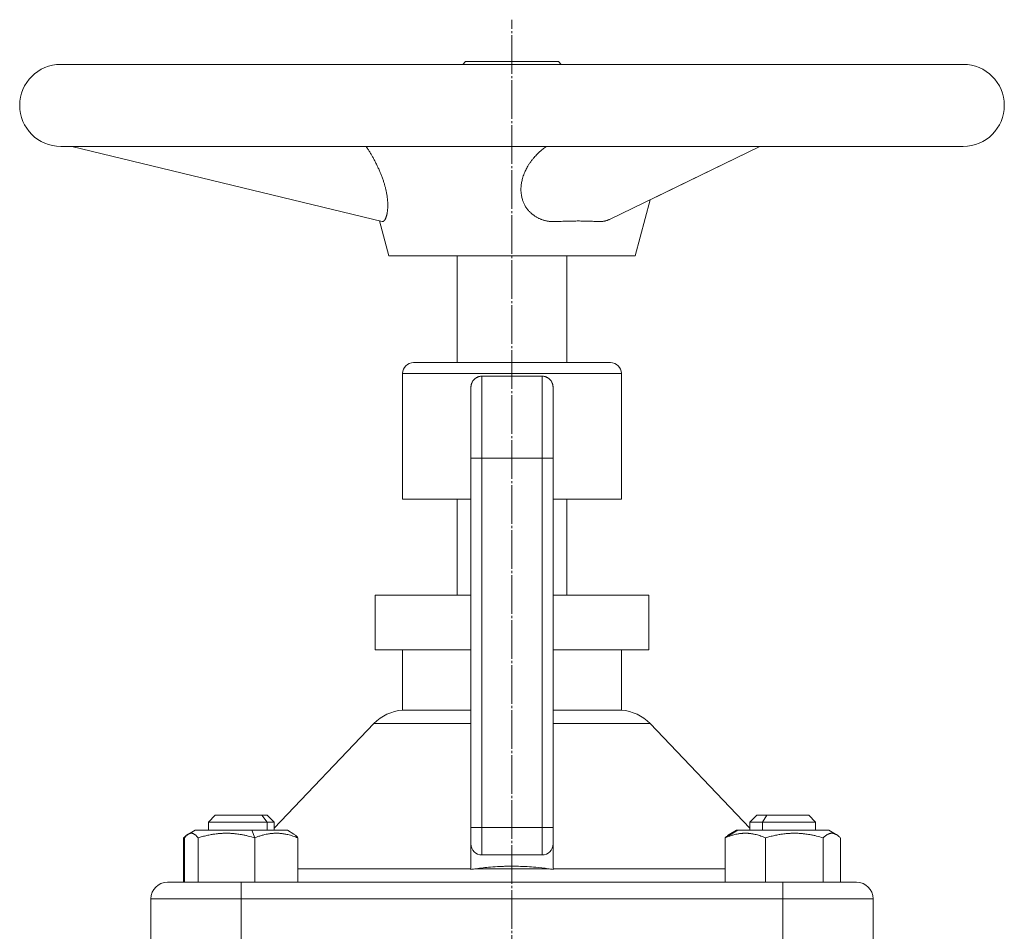
# Model space of a CAD drawing. Units: millimetres. Extents: x -678 to 2027, y 1068 to 3852.
# Drawn here: x 1142 to 1862, y 3185 to 3852 of the extents above; entities that cross this region are included whole.
import ezdxf

# ---------------------------------------------------------------- set-up
doc = ezdxf.new("R2010")
doc.units = ezdxf.units.MM
doc.linetypes.add('K5LT_AXLED', pattern=[32.898781, 28.398781, -1.5, 1.5, -1.5])
doc.linetypes.add('K5LT_THIN', pattern=[0])

# ---------------------------------------------------------------- blocks, each defined once
blk = doc.blocks.new('U1')
at = {"color": 30, "linetype": 'K5LT_AXLED', "lineweight": 18, "true_color": 0xff8000}
for q in [(1502, 3852), (1148, 2792.45), (1862, 2792.45), (1502, 2438)]:
    blk.add_line((1502, 2792.45), q, dxfattribs=at)

msp = doc.modelspace()

# ---------------------------------------------------------------- linework, layer by layer
at = {"color": 7, "linetype": 'K5LT_THIN', "lineweight": 18}
for p, q in [((1832, 3819.35), (1172, 3819.35)), ((1466, 3819.35), (1468, 3821.35)), ((1468, 3821.35), (1536, 3821.35)), ((1538, 3819.35), (1536, 3821.35)), ((1832, 3759.35), (1172, 3759.35)), ((1180.25, 3759.35), (1406.982, 3704.385)), ((1573.355, 3706.021), (1683.346, 3759.35)), ((1683.346, 3759.35), (1602.997, 3720.393)), ((1592, 3679.35), (1602.997, 3720.393)), ((1406.982, 3704.385), (1405.175, 3704.823)), ((1412, 3679.35), (1405.175, 3704.823)), ((1592, 3679.35), (1412, 3679.35)), ((1462, 3679.35), (1462, 3601.35)), ((1542, 3679.35), (1542, 3601.35)), ((1502, 3601.35), (1430, 3601.35)), ((1574, 3601.35), (1502, 3601.35)), ((1422, 3501.35), (1422, 3593.35)), ((1502, 3593.35), (1422, 3593.35)), ((1582, 3593.35), (1502, 3593.35)), ((1582, 3501.35), (1582, 3593.35)), ((1480, 3591.35), (1480, 3531.35)), ((1524, 3591.35), (1480, 3591.35)), ((1524, 3531.35), (1524, 3591.35)), ((1472, 3583.35), (1472, 3531.35)), ((1532, 3531.35), (1532, 3583.35)), ((1472, 3261.35), (1472, 3531.35)), ((1480, 3531.35), (1472, 3531.35)), ((1480, 3531.35), (1524, 3531.35)), ((1480, 3261.35), (1480, 3531.35)), ((1532, 3531.35), (1524, 3531.35)), ((1524, 3261.35), (1524, 3531.35)), ((1532, 3261.35), (1532, 3531.35)), ((1472, 3509.35), (1472, 3509.344)), ((1472.001, 3501.35), (1422, 3501.35)), ((1462, 3501.35), (1462, 3431.35)), ((1582, 3501.35), (1532, 3501.35)), ((1542, 3501.35), (1542, 3431.35)), ((1402, 3431.35), (1402, 3391.35)), ((1472.001, 3431.35), (1402, 3431.35)), ((1602, 3431.35), (1531.999, 3431.35)), ((1602, 3431.35), (1602, 3391.35)), ((1472.001, 3391.35), (1402, 3391.35)), ((1422, 3391.35), (1422, 3347.167)), ((1602, 3391.35), (1531.999, 3391.35)), ((1582, 3391.35), (1582, 3347.167)), ((1422, 3347.167), (1472, 3347.167)), ((1532, 3347.167), (1582, 3347.167)), ((1328, 3260.776), (1401.017, 3337.327)), ((1401.017, 3337.327), (1472, 3337.327)), ((1532, 3337.327), (1602.983, 3337.327)), ((1676, 3260.776), (1602.983, 3337.327)), ((1280, 3265.35), (1285, 3270.35)), ((1280, 3265.35), (1285, 3270.35)), ((1318.952, 3270.35), (1285, 3270.35)), ((1322.887, 3265.35), (1318.952, 3270.35)), ((1323, 3270.35), (1318.952, 3270.35)), ((1328, 3265.35), (1323, 3270.35)), ((1676, 3265.35), (1681, 3270.35)), ((1688.277, 3270.35), (1681, 3270.35)), ((1685.192, 3265.35), (1688.277, 3270.35)), ((1719, 3270.35), (1688.277, 3270.35)), ((1724, 3265.35), (1719, 3270.35)), ((1280, 3259.35), (1280, 3265.35)), ((1280, 3259.35), (1280, 3265.35)), ((1322.887, 3265.35), (1280, 3265.35)), ((1322.887, 3259.35), (1322.887, 3265.35)), ((1328, 3265.35), (1322.887, 3265.35)), ((1328, 3259.35), (1328, 3265.35)), ((1328, 3260.776), (1328, 3265.35)), ((1676, 3259.35), (1676, 3265.35)), ((1685.192, 3265.35), (1676, 3265.35)), ((1676, 3260.776), (1676, 3265.35)), ((1685.192, 3259.35), (1685.192, 3265.35)), ((1724, 3265.35), (1685.192, 3265.35)), ((1724, 3259.35), (1724, 3265.35)), ((1263.267, 3254.685), (1261.834, 3253.836)), ((1265.485, 3256.599), (1264.818, 3256.214)), ((1270.25, 3259.35), (1265.49, 3256.602)), ((1270.25, 3259.35), (1265.49, 3256.602)), ((1311.678, 3259.35), (1270.25, 3259.35)), ((1337.75, 3259.35), (1311.678, 3259.35)), ((1311.678, 3259.35), (1313.851, 3253.836)), ((1337.75, 3259.35), (1342.51, 3256.602)), ((1472, 3261.35), (1480, 3261.35)), ((1472, 3261.35), (1472, 3249.35)), ((1480, 3261.35), (1480, 3241.35)), ((1524, 3261.35), (1480, 3261.35)), ((1524, 3241.35), (1524, 3261.35)), ((1532, 3261.35), (1524, 3261.35)), ((1532, 3249.35), (1532, 3261.35)), ((1657.834, 3253.836), (1667.135, 3259.35)), ((1666.25, 3259.35), (1660.818, 3256.214)), ((1667.135, 3259.35), (1666.25, 3259.35)), ((1733.75, 3259.35), (1667.135, 3259.35)), ((1733.75, 3259.35), (1739.182, 3256.214)), ((1733.75, 3259.35), (1738.51, 3256.602)), ((1738.513, 3256.6), (1738.51, 3256.602)), ((1261.834, 3253.836), (1262.919, 3254.281)), ((1261.834, 3253.836), (1261.834, 3221.35)), ((1262.558, 3253.836), (1262.558, 3221.35)), ((1272.409, 3253.836), (1272.409, 3221.35)), ((1313.851, 3253.836), (1313.851, 3221.35)), ((1345.442, 3253.836), (1345.442, 3221.35)), ((1472, 3230.748), (1472, 3249.35)), ((1532, 3230.748), (1532, 3249.35)), ((1657.834, 3253.836), (1657.834, 3221.35)), ((1687.448, 3253.836), (1687.448, 3221.35)), ((1729.614, 3253.836), (1729.614, 3221.35)), ((1742.166, 3253.836), (1742.166, 3221.35)), ((1480, 3241.35), (1524, 3241.35)), ((1345.442, 3231.263), (1472, 3231.263)), ((1475.607, 3231.263), (1502, 3231.263)), ((1502, 3231.263), (1528.393, 3231.263)), ((1532, 3231.263), (1657.834, 3231.263)), ((1304, 3221.35), (1250, 3221.35)), ((1262.558, 3221.35), (1250, 3221.35)), ((1262.558, 3221.35), (1261, 3221.35)), ((1304, 3209.35), (1304, 3221.35)), ((1700, 3221.35), (1304, 3221.35)), ((1754, 3221.35), (1700, 3221.35)), ((1700, 3209.35), (1700, 3221.35)), ((1754, 3221.35), (1742.166, 3221.35)), ((1743, 3221.35), (1742.166, 3221.35)), ((1238, 3171.35), (1238, 3209.35)), ((1304, 3209.35), (1238, 3209.35)), ((1700, 3209.35), (1304, 3209.35)), ((1304, 3171.35), (1304, 3209.35)), ((1700, 3171.35), (1700, 3209.35)), ((1766, 3209.35), (1700, 3209.35)), ((1766, 3171.35), (1766, 3209.35))]:
    msp.add_line(p, q, dxfattribs=at)
for centre, radius, start, end in [((1172, 3789.35), 30, 90, 180), ((1832, 3789.35), 30, 0, 90), ((1172, 3789.35), 30, 180, 270), ((1832, 3789.35), 30, 270, 0), ((1430, 3593.35), 8, 90, 180), ((1574, 3593.35), 8, 0, 90), ((1424.173, 3315.241), 32, 93.893701, 136.353334), ((1579.827, 3315.241), 32, 43.646666, 86.106299), ((1480, 3249.35), 8, 180, 270), ((1524, 3249.35), 8, 270, 0), ((1519.535, 2910.762), 323.498, 97.804415, 98.449663), ((1484.465, 2910.762), 323.498, 81.550337, 82.195585), ((1250, 3209.35), 12, 90, 180), ((1250, 3209.35), 12, 90, 180), ((1754, 3209.35), 12, 0, 90), ((1754, 3209.35), 12, 0, 90)]:
    msp.add_arc(centre, radius, start, end, dxfattribs=at)
for points, knots in [([(1395.309, 3759.358), (1395.625, 3758.91), (1396.382, 3757.81), (1397.613, 3755.91), (1398.901, 3753.791), (1400.128, 3751.657), (1401.186, 3749.718), (1402.113, 3747.932), (1402.829, 3746.497), (1403.439, 3745.232), (1403.983, 3744.069), (1404.537, 3742.849), (1405.078, 3741.614), (1405.593, 3740.394), (1406.072, 3739.218), (1406.543, 3738.022), (1407.01, 3736.786), (1407.473, 3735.494), (1407.907, 3734.222), (1408.3, 3733.01), (1408.639, 3731.898), (1408.948, 3730.828), (1409.239, 3729.761), (1409.517, 3728.669), (1409.781, 3727.551), (1410.037, 3726.379), (1410.28, 3725.146), (1410.507, 3723.849), (1410.711, 3722.51), (1410.876, 3721.204), (1411.005, 3719.945), (1411.091, 3718.797), (1411.145, 3717.739), (1411.173, 3716.784), (1411.177, 3715.91), (1411.163, 3715.074), (1411.131, 3714.261), (1411.077, 3713.41), (1410.996, 3712.529), (1410.888, 3711.647), (1410.764, 3710.853), (1410.636, 3710.167), (1410.51, 3709.581), (1410.377, 3709.038), (1410.235, 3708.518), (1410.079, 3708.01), (1409.911, 3707.526), (1409.726, 3707.048), (1409.527, 3706.591), (1409.312, 3706.162), (1409.104, 3705.796), (1408.895, 3705.476), (1408.681, 3705.192), (1408.458, 3704.942), (1408.234, 3704.737), (1408.008, 3704.574), (1407.766, 3704.446), (1407.504, 3704.363), (1407.236, 3704.341), (1407.064, 3704.365), (1406.982, 3704.385)], [0, 0, 0, 0, 1.9406345, 4.5310997, 7.0589152, 9.1387778, 11.3124973, 12.9169043, 14.3188052, 15.3287341, 16.3824375, 17.4712927, 18.5952998, 19.6380628, 20.6427669, 21.6094122, 22.6626818, 23.7290909, 24.8086394, 25.7644959, 26.6580323, 27.4892487, 28.3440469, 29.216207, 30.105729, 31.0162623, 32.000269, 33.0577492, 34.1404242, 35.2508232, 36.2978785, 37.3065902, 38.1990846, 39.0425946, 39.8371203, 40.5857297, 41.3628452, 42.1684666, 43.1269627, 44.0953721, 45.0422517, 45.8341743, 46.5635138, 47.2579359, 47.9814668, 48.7341065, 49.5190082, 50.2882343, 51.1818978, 52.0571567, 52.9202897, 53.6853053, 54.5223163, 55.3998919, 56.2639106, 57.0851219, 57.9700852, 59.0235915, 60.0556817, 61, 61, 61, 61]), ([(1533.921, 3704.385), (1533.528, 3704.378), (1532.792, 3704.364), (1531.764, 3704.368), (1530.885, 3704.4), (1530.061, 3704.466), (1529.203, 3704.562), (1528.245, 3704.703), (1527.252, 3704.89), (1526.27, 3705.116), (1525.31, 3705.376), (1524.372, 3705.671), (1523.441, 3706.005), (1522.539, 3706.368), (1521.67, 3706.757), (1520.839, 3707.168), (1519.991, 3707.627), (1519.124, 3708.143), (1518.278, 3708.701), (1517.493, 3709.267), (1516.753, 3709.845), (1516.042, 3710.451), (1515.356, 3711.087), (1514.701, 3711.747), (1514.048, 3712.46), (1513.366, 3713.28), (1512.659, 3714.225), (1511.986, 3715.242), (1511.379, 3716.286), (1510.862, 3717.293), (1510.433, 3718.25), (1510.065, 3719.179), (1509.723, 3720.155), (1509.388, 3721.285), (1509.075, 3722.586), (1508.798, 3724.133), (1508.598, 3725.905), (1508.526, 3727.872), (1508.595, 3729.773), (1508.776, 3731.485), (1509.013, 3732.99), (1509.328, 3734.472), (1509.734, 3736.055), (1510.281, 3737.773), (1510.937, 3739.535), (1511.652, 3741.193), (1512.406, 3742.75), (1513.206, 3744.25), (1514.19, 3745.92), (1515.345, 3747.685), (1516.688, 3749.515), (1518.015, 3751.138), (1519.269, 3752.534), (1520.374, 3753.674), (1521.395, 3754.654), (1522.372, 3755.537), (1523.375, 3756.393), (1524.518, 3757.303), (1525.809, 3758.256), (1526.83, 3758.946), (1527.386, 3759.302), (1527.462, 3759.35)], [0, 0, 0, 0, 0.9650613, 1.8059331, 2.5226155, 3.1290497, 3.845456, 4.6458754, 5.5064901, 6.3312691, 7.1327872, 7.9556234, 8.7505373, 9.5631081, 10.3198956, 11.0652803, 11.8331889, 12.6846918, 13.5372981, 14.3194472, 15.0523336, 15.8233082, 16.6020137, 17.3250628, 18.0716552, 18.9526194, 19.9377695, 20.9583244, 21.9392519, 22.8715419, 23.7186676, 24.4806291, 25.2839721, 26.2346249, 27.3476027, 28.5427669, 30.0347562, 31.6677608, 33.3032964, 34.6469043, 35.8254896, 36.9901855, 38.2849143, 39.7744134, 41.3342087, 42.8203782, 44.1138298, 45.4787001, 46.8888828, 48.7086549, 50.4965348, 52.2786285, 53.6824673, 54.9286379, 56.0171402, 57.0164785, 58.0078855, 59.0969977, 60.4421802, 61.7876023, 62, 62, 62, 62]), ([(1573.355, 3706.021), (1573.153, 3705.924), (1572.681, 3705.706), (1571.933, 3705.4), (1571.097, 3705.11), (1570.235, 3704.86), (1569.371, 3704.661), (1568.535, 3704.517), (1567.79, 3704.428), (1567.108, 3704.372), (1566.469, 3704.354), (1565.83, 3704.363), (1565.24, 3704.386), (1564.688, 3704.407), (1564.113, 3704.44), (1563.383, 3704.49), (1562.324, 3704.543), (1560.757, 3704.618), (1558.611, 3704.699), (1555.762, 3704.776), (1552.392, 3704.824), (1548.655, 3704.826), (1545.14, 3704.781), (1542.018, 3704.706), (1539.319, 3704.62), (1537.008, 3704.528), (1535.211, 3704.445), (1534.265, 3704.401), (1533.921, 3704.385)], [0, 0, 0, 0, 0.5243451, 1.2228093, 1.9238682, 2.6384193, 3.3799866, 4.0858308, 4.7116103, 5.2181546, 5.7642826, 6.2844587, 6.7831745, 7.2042267, 7.62106, 8.1718806, 8.9569973, 10.1352489, 11.8422516, 13.883177, 16.5134069, 19.1604358, 21.7722374, 23.7803764, 25.4956637, 27.164556, 28.3326681, 29, 29, 29, 29]), ([(1264.818, 3256.214), (1264.549, 3256.059), (1264.037, 3255.73), (1263.039, 3254.974), (1262.314, 3254.314), (1261.834, 3253.836)], [0, 0, 0, 0, 1.596466, 3.0588412, 6, 6, 6, 6]), ([(1262.558, 3253.836), (1262.806, 3254.15), (1263.311, 3254.755), (1264.075, 3255.545), (1264.804, 3256.164), (1265.276, 3256.478), (1265.49, 3256.602)], [0, 0, 0, 0, 1.8070631, 3.6612839, 5.4891696, 7, 7, 7, 7]), ([(1265.49, 3256.602), (1265.635, 3256.686), (1265.879, 3256.812), (1266.217, 3256.952), (1266.496, 3257.044), (1266.764, 3257.111), (1267.03, 3257.158), (1267.3, 3257.184), (1267.575, 3257.187), (1267.853, 3257.169), (1268.132, 3257.126), (1268.413, 3257.06), (1268.696, 3256.971), (1268.979, 3256.858), (1269.296, 3256.707), (1269.678, 3256.489), (1270.156, 3256.159), (1270.698, 3255.712), (1271.463, 3254.974), (1272.032, 3254.314), (1272.409, 3253.836)], [0, 0, 0, 0, 1.3162303, 2.2116373, 3.0474905, 3.8334848, 4.6278932, 5.4427808, 6.2672647, 7.1029657, 7.9422998, 8.7881431, 9.6371553, 10.4921131, 11.3503317, 12.5048602, 13.9552641, 15.7055711, 17.4638048, 21, 21, 21, 21]), ([(1272.409, 3253.836), (1273.452, 3254.15), (1275.576, 3254.755), (1278.792, 3255.545), (1281.833, 3256.159), (1284.426, 3256.571), (1286.355, 3256.809), (1287.8, 3256.952), (1288.974, 3257.044), (1290.102, 3257.111), (1291.221, 3257.158), (1292.359, 3257.184), (1293.515, 3257.187), (1294.683, 3257.169), (1295.86, 3257.126), (1297.043, 3257.06), (1298.231, 3256.971), (1299.424, 3256.858), (1300.756, 3256.707), (1302.362, 3256.489), (1304.374, 3256.159), (1306.654, 3255.712), (1309.873, 3254.974), (1312.266, 3254.314), (1313.851, 3253.836)], [0, 0, 0, 0, 1.9371798, 3.9249128, 5.8844145, 7.4564361, 8.6006374, 9.346638, 10.0430219, 10.6978662, 11.3597207, 12.0386373, 12.7255489, 13.421806, 14.12109, 14.8257969, 15.5331441, 16.2454448, 16.9604622, 17.9223477, 19.1307392, 20.5889924, 22.0538495, 25, 25, 25, 25]), ([(1313.851, 3253.836), (1314.646, 3254.15), (1316.265, 3254.755), (1318.717, 3255.545), (1321.035, 3256.159), (1323.012, 3256.571), (1324.482, 3256.809), (1325.584, 3256.952), (1326.479, 3257.044), (1327.339, 3257.111), (1328.192, 3257.158), (1329.059, 3257.184), (1329.94, 3257.187), (1330.831, 3257.169), (1331.728, 3257.126), (1332.629, 3257.06), (1333.535, 3256.971), (1334.444, 3256.858), (1335.46, 3256.707), (1336.684, 3256.489), (1338.218, 3256.159), (1339.956, 3255.712), (1342.41, 3254.974), (1344.234, 3254.314), (1345.442, 3253.836)], [0, 0, 0, 0, 1.9371798, 3.9249128, 5.8844145, 7.4564361, 8.6006374, 9.346638, 10.0430219, 10.6978662, 11.3597207, 12.0386373, 12.7255489, 13.421806, 14.12109, 14.8257969, 15.5331441, 16.2454448, 16.9604622, 17.9223477, 19.1307392, 20.5889924, 22.0538495, 25, 25, 25, 25]), ([(1345.442, 3253.836), (1345.194, 3254.15), (1344.689, 3254.755), (1343.925, 3255.545), (1343.196, 3256.164), (1342.724, 3256.478), (1342.51, 3256.602)], [0, 0, 0, 0, 1.8070631, 3.6612839, 5.4891696, 7, 7, 7, 7]), ([(1657.834, 3253.836), (1658.579, 3254.15), (1660.098, 3254.755), (1662.395, 3255.545), (1664.568, 3256.159), (1666.422, 3256.571), (1667.8, 3256.809), (1668.833, 3256.952), (1669.672, 3257.044), (1670.478, 3257.111), (1671.277, 3257.158), (1672.09, 3257.184), (1672.917, 3257.187), (1673.751, 3257.169), (1674.592, 3257.126), (1675.437, 3257.06), (1676.286, 3256.971), (1677.139, 3256.858), (1678.091, 3256.707), (1679.238, 3256.489), (1680.676, 3256.159), (1682.305, 3255.712), (1684.605, 3254.974), (1686.316, 3254.314), (1687.448, 3253.836)], [0, 0, 0, 0, 1.9371798, 3.9249128, 5.8844145, 7.4564361, 8.6006374, 9.346638, 10.0430219, 10.6978662, 11.3597207, 12.0386373, 12.7255489, 13.421806, 14.12109, 14.8257969, 15.5331441, 16.2454448, 16.9604622, 17.9223477, 19.1307392, 20.5889924, 22.0538495, 25, 25, 25, 25]), ([(1660.818, 3256.214), (1660.549, 3256.059), (1660.037, 3255.73), (1659.039, 3254.974), (1658.314, 3254.314), (1657.834, 3253.836)], [0, 0, 0, 0, 1.596466, 3.0588412, 6, 6, 6, 6]), ([(1687.448, 3253.836), (1688.509, 3254.15), (1690.671, 3254.755), (1693.943, 3255.545), (1697.037, 3256.159), (1699.675, 3256.571), (1701.638, 3256.809), (1703.109, 3256.952), (1704.303, 3257.044), (1705.451, 3257.111), (1706.589, 3257.158), (1707.746, 3257.184), (1708.923, 3257.187), (1710.112, 3257.169), (1711.309, 3257.126), (1712.512, 3257.06), (1713.721, 3256.971), (1714.935, 3256.858), (1716.291, 3256.707), (1717.924, 3256.489), (1719.972, 3256.159), (1722.292, 3255.712), (1725.567, 3254.974), (1728.002, 3254.314), (1729.614, 3253.836)], [0, 0, 0, 0, 1.9371798, 3.9249128, 5.8844145, 7.4564361, 8.6006374, 9.346638, 10.0430219, 10.6978662, 11.3597207, 12.0386373, 12.7255489, 13.421806, 14.12109, 14.8257969, 15.5331441, 16.2454448, 16.9604622, 17.9223477, 19.1307392, 20.5889924, 22.0538495, 25, 25, 25, 25]), ([(1729.614, 3253.836), (1729.93, 3254.15), (1730.573, 3254.755), (1731.547, 3255.545), (1732.468, 3256.159), (1733.254, 3256.571), (1733.838, 3256.809), (1734.276, 3256.952), (1734.631, 3257.044), (1734.973, 3257.111), (1735.312, 3257.158), (1735.656, 3257.184), (1736.007, 3257.187), (1736.36, 3257.169), (1736.717, 3257.126), (1737.075, 3257.06), (1737.435, 3256.971), (1737.796, 3256.858), (1738.2, 3256.707), (1738.662, 3256.499), (1739.003, 3256.317), (1739.182, 3256.214)], [0, 0, 0, 0, 2.2442531, 4.5470729, 6.8171863, 8.6383979, 9.963973, 10.8282264, 11.634998, 12.3936454, 13.1604143, 13.9469497, 14.7427476, 15.5493723, 16.3595037, 17.1759178, 17.9953906, 18.8206021, 19.6489609, 20.7633203, 22, 22, 22, 22]), ([(1739.182, 3256.214), (1739.451, 3256.059), (1739.963, 3255.73), (1740.961, 3254.974), (1741.686, 3254.314), (1742.166, 3253.836)], [0, 0, 0, 0, 1.596466, 3.0588412, 6, 6, 6, 6]), ([(1528.393, 3231.263), (1525.379, 3231.676), (1520.288, 3232.255), (1514.129, 3232.713), (1508.801, 3232.978), (1503.306, 3233.111), (1497.732, 3233.053), (1492.01, 3232.841), (1485.001, 3232.391), (1479.138, 3231.747), (1475.607, 3231.263)], [0, 0, 0, 0, 1.8854894, 3.1837588, 3.8515224, 5.2169237, 6.6196129, 7.336308, 8.793545, 11, 11, 11, 11])]:
    msp.add_open_spline(points, degree=3, knots=knots, dxfattribs=at)
for points in [[(1472, 3583.35), (1472, 3583.596), (1472.023, 3584.089), (1472.125, 3584.822), (1472.294, 3585.542), (1472.53, 3586.244), (1472.828, 3586.921), (1473.189, 3587.567), (1473.607, 3588.178), (1474.08, 3588.747), (1474.603, 3589.27), (1475.172, 3589.743), (1475.783, 3590.161), (1476.429, 3590.522), (1477.106, 3590.82), (1477.808, 3591.056), (1478.528, 3591.225), (1479.261, 3591.327), (1479.754, 3591.35), (1480, 3591.35)], [(1532, 3583.35), (1532, 3583.596), (1531.977, 3584.089), (1531.875, 3584.822), (1531.706, 3585.542), (1531.47, 3586.244), (1531.172, 3586.921), (1530.811, 3587.567), (1530.393, 3588.178), (1529.92, 3588.747), (1529.397, 3589.27), (1528.828, 3589.743), (1528.217, 3590.161), (1527.571, 3590.522), (1526.894, 3590.82), (1526.192, 3591.056), (1525.472, 3591.225), (1524.739, 3591.327), (1524.246, 3591.35), (1524, 3591.35)]]:
    msp.add_open_spline(points, degree=3, dxfattribs=at)

# ---------------------------------------------------------------- block references
msp.add_blockref('U1', (0, 0))

doc.saveas('drawing.dxf')
